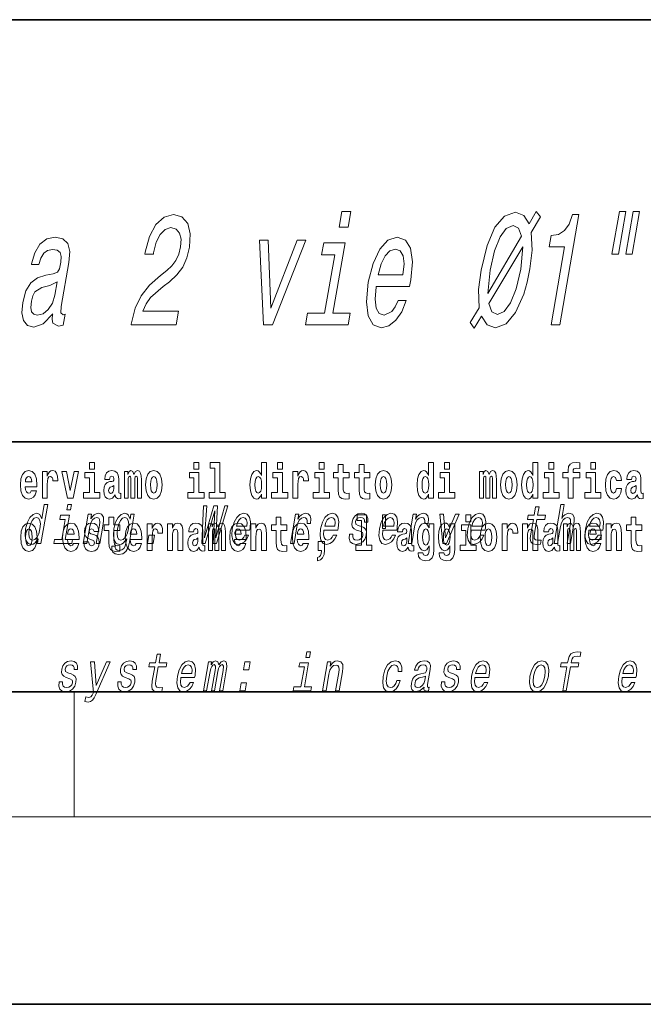
# Model space of a CAD drawing. Extents: x 0 to 210, y 0 to 297.
# Drawn here: x 108 to 128, y 0 to 32 of the extents above; entities that cross this region are included whole.
import ezdxf

# ---------------------------------------------------------------- set-up
doc = ezdxf.new("R2010")
doc.units = 0

msp = doc.modelspace()

# ---------------------------------------------------------------- linework, layer by layer
at = {"color": 7, "lineweight": 35}
for p, q in [((20, 31.5), (200, 31.5)), ((147.812, 18), (71, 18)), ((20, 10), (200, 10)), ((20, 10), (200, 10)), ((0, 0), (210, 0))]:
    msp.add_line(p, q, dxfattribs=at)
at = {"color": 7, "lineweight": 13}
for p, q in [((110, 10), (110, 6)), ((204, 6), (16, 6))]:
    msp.add_line(p, q, dxfattribs=at)
for points in [[(111.814, 21.741), (113.257, 21.741), (113.332, 22.175), (112.192, 22.175), (112.296, 22.412), (112.439, 22.609), (112.837, 22.967), (113.042, 23.118), (113.28, 23.335), (113.466, 23.587), (113.599, 23.885), (113.688, 24.223), (113.71, 24.646), (113.626, 24.979), (113.444, 25.191), (113.176, 25.267), (112.871, 25.181), (112.609, 24.944), (112.401, 24.566), (112.266, 24.066), (112.254, 23.996), (112.529, 23.996), (112.536, 24.036), (112.623, 24.379), (112.748, 24.631), (112.906, 24.793), (113.088, 24.848), (113.255, 24.798), (113.363, 24.672), (113.414, 24.475), (113.401, 24.228), (113.34, 23.996), (113.248, 23.799), (113.122, 23.628), (112.962, 23.476), (112.756, 23.315), (112.405, 23.002), (112.138, 22.669), (111.944, 22.266), (111.816, 21.757)], [(118.842, 25.363), (118.561, 25.363), (118.473, 24.858), (118.755, 24.858)], [(122.791, 21.631), (123.021, 22.014), (123.202, 21.736), (123.465, 21.646), (123.807, 21.767), (124.115, 22.13), (124.372, 22.72), (124.48, 23.098), (124.57, 23.532), (124.64, 24.127), (124.614, 24.692), (124.911, 25.196), (124.773, 25.363), (124.544, 24.964), (124.374, 25.241), (124.106, 25.337), (123.76, 25.211), (123.454, 24.858), (123.199, 24.278), (123.008, 23.491), (122.927, 22.871), (122.947, 22.286), (122.665, 21.812)], [(125.249, 21.741), (125.524, 21.741), (126.136, 25.267), (125.931, 25.267), (125.823, 24.959), (125.678, 24.752), (125.49, 24.631), (125.253, 24.591), (125.191, 24.233), (125.681, 24.233)], [(127.434, 25.368), (127.196, 23.996), (127.401, 23.996), (127.64, 25.368)], [(127.873, 25.368), (127.634, 23.996), (127.837, 23.996), (128.075, 25.368)], [(124.306, 24.571), (123.224, 22.735), (123.298, 23.491), (123.438, 24.102), (123.615, 24.551), (123.814, 24.823), (124.033, 24.919), (124.211, 24.828)], [(109.309, 22.094), (109.306, 22.079), (109.292, 21.908), (109.316, 21.787), (109.49, 21.691), (109.645, 21.731), (109.705, 22.074), (109.639, 22.059), (109.565, 22.125), (109.585, 22.326), (109.829, 23.729), (109.855, 24.087), (109.792, 24.339), (109.634, 24.49), (109.384, 24.546), (109.119, 24.485), (108.901, 24.314), (108.737, 24.046), (108.636, 23.693), (108.631, 23.663), (108.87, 23.663), (108.928, 23.875), (109.021, 24.026), (109.146, 24.117), (109.306, 24.152), (109.45, 24.127), (109.543, 24.051), (109.584, 23.92), (109.573, 23.739), (109.524, 23.527), (109.458, 23.421), (109.328, 23.37), (109.094, 23.33), (108.818, 23.239), (108.605, 23.078), (108.452, 22.826), (108.354, 22.453), (108.327, 22.12), (108.378, 21.873), (108.502, 21.716), (108.701, 21.661), (109.001, 21.767)], [(116.056, 21.741), (116.337, 21.741), (117.401, 24.45), (117.125, 24.45), (116.289, 22.266), (116.202, 24.45), (115.924, 24.45)], [(118.269, 22.115), (118.659, 24.359), (117.975, 24.359), (117.909, 23.981), (118.327, 23.981), (118.003, 22.115), (117.458, 22.115), (117.393, 21.741), (118.755, 21.741), (118.82, 22.115)], [(119.658, 22.967), (120.723, 22.967), (120.762, 23.174), (120.814, 23.754), (120.756, 24.187), (120.59, 24.45), (120.325, 24.546), (120.032, 24.445), (119.772, 24.162), (119.556, 23.703), (119.402, 23.098), (119.34, 22.478), (119.397, 22.024), (119.557, 21.741), (119.813, 21.646), (120.06, 21.711), (120.284, 21.883), (120.473, 22.155), (120.618, 22.518), (120.355, 22.518), (120.265, 22.316), (120.16, 22.165), (119.915, 22.044), (119.752, 22.1), (119.653, 22.276), (119.618, 22.564), (119.655, 22.952)], [(119.723, 23.34), (119.816, 23.688), (119.943, 23.945), (120.094, 24.102), (120.267, 24.157), (120.418, 24.102), (120.515, 23.945), (120.546, 23.688), (120.512, 23.34)], [(123.257, 22.417), (124.342, 24.238), (124.277, 23.517), (124.132, 22.891), (123.954, 22.437), (123.751, 22.16), (123.539, 22.069), (123.356, 22.15)], [(109.382, 22.69), (109.3, 22.427), (109.168, 22.226), (109, 22.094), (108.814, 22.049), (108.703, 22.074), (108.636, 22.155), (108.609, 22.296), (108.628, 22.493), (108.67, 22.669), (108.741, 22.796), (108.959, 22.937), (109.215, 22.997), (109.456, 23.118)], [(110.487, 17.332), (110.487, 17.116), (110.643, 17.116), (110.643, 17.332)], [(113.826, 17.332), (113.826, 17.116), (113.983, 17.116), (113.983, 17.332)], [(114.35, 17.154), (114.494, 17.154), (114.494, 16.369), (114.311, 16.369), (114.311, 16.193), (114.828, 16.193), (114.828, 16.369), (114.651, 16.369), (114.651, 17.332), (114.35, 17.332)], [(115.983, 16.325), (115.983, 16.193), (116.142, 16.193), (116.142, 17.332), (115.983, 17.332), (115.983, 16.915), (115.951, 16.986), (115.915, 17.037), (115.875, 17.065), (115.829, 17.075), (115.745, 17.043), (115.678, 16.954), (115.635, 16.812), (115.619, 16.62), (115.635, 16.426), (115.678, 16.282), (115.745, 16.193), (115.829, 16.163), (115.877, 16.173), (115.916, 16.201), (115.951, 16.252)], [(116.498, 17.332), (116.498, 17.116), (116.654, 17.116), (116.654, 17.332)], [(117.834, 17.332), (117.834, 17.116), (117.99, 17.116), (117.99, 17.332)], [(121.326, 16.325), (121.326, 16.193), (121.485, 16.193), (121.485, 17.332), (121.326, 17.332), (121.326, 16.915), (121.294, 16.986), (121.259, 17.037), (121.219, 17.065), (121.172, 17.075), (121.088, 17.043), (121.021, 16.954), (120.978, 16.812), (120.963, 16.62), (120.978, 16.426), (121.021, 16.282), (121.088, 16.193), (121.172, 16.163), (121.22, 16.173), (121.26, 16.201), (121.294, 16.252)], [(121.841, 17.332), (121.841, 17.116), (121.998, 17.116), (121.998, 17.332)], [(124.666, 16.325), (124.666, 16.193), (124.825, 16.193), (124.825, 17.332), (124.666, 17.332), (124.666, 16.915), (124.634, 16.986), (124.598, 17.037), (124.558, 17.065), (124.512, 17.075), (124.428, 17.043), (124.361, 16.954), (124.318, 16.812), (124.302, 16.62), (124.318, 16.426), (124.361, 16.282), (124.428, 16.193), (124.512, 16.163), (124.56, 16.173), (124.6, 16.201), (124.634, 16.252)], [(125.181, 17.332), (125.181, 17.116), (125.337, 17.116), (125.337, 17.332)], [(125.623, 16.839), (125.793, 16.839), (125.793, 16.193), (125.95, 16.193), (125.95, 16.839), (126.162, 16.839), (126.162, 17.016), (125.95, 17.016), (125.95, 17.053), (125.956, 17.099), (125.978, 17.129), (126.013, 17.144), (126.064, 17.151), (126.163, 17.143), (126.163, 17.324), (126.046, 17.332), (125.933, 17.319), (125.854, 17.279), (125.808, 17.203), (125.793, 17.083), (125.793, 17.016), (125.623, 17.016)], [(126.517, 17.332), (126.517, 17.116), (126.673, 17.116), (126.673, 17.332)], [(108.624, 16.422), (108.59, 16.368), (108.543, 16.349), (108.501, 16.362), (108.467, 16.4), (108.443, 16.463), (108.432, 16.55), (108.803, 16.55), (108.805, 16.607), (108.787, 16.808), (108.735, 16.956), (108.651, 17.045), (108.538, 17.075), (108.431, 17.043), (108.347, 16.954), (108.294, 16.81), (108.276, 16.62), (108.294, 16.426), (108.347, 16.282), (108.428, 16.193), (108.535, 16.163), (108.624, 16.179), (108.695, 16.225), (108.749, 16.304), (108.79, 16.422)], [(108.978, 17.045), (108.978, 16.193), (109.137, 16.193), (109.137, 16.626), (109.141, 16.74), (109.157, 16.823), (109.188, 16.873), (109.239, 16.891), (109.296, 16.854), (109.312, 16.812), (109.317, 16.753), (109.317, 16.748), (109.471, 16.748), (109.471, 16.763), (109.461, 16.899), (109.432, 16.996), (109.383, 17.053), (109.31, 17.073), (109.253, 17.062), (109.206, 17.03), (109.167, 16.976), (109.137, 16.9), (109.137, 17.045)], [(109.6, 17.045), (109.779, 16.193), (109.962, 16.193), (110.138, 17.045), (109.991, 17.045), (109.872, 16.433), (109.749, 17.045)], [(110.814, 16.369), (110.643, 16.369), (110.643, 17.016), (110.342, 17.016), (110.342, 16.839), (110.487, 16.839), (110.487, 16.369), (110.297, 16.369), (110.297, 16.193), (110.814, 16.193)], [(111.125, 16.788), (111.142, 16.87), (111.199, 16.899), (111.251, 16.877), (111.269, 16.813), (111.262, 16.764), (111.24, 16.74), (111.2, 16.731), (111.138, 16.721), (111.053, 16.69), (110.992, 16.631), (110.956, 16.547), (110.944, 16.438), (110.956, 16.323), (110.992, 16.236), (111.051, 16.184), (111.131, 16.163), (111.227, 16.197), (111.31, 16.297), (111.322, 16.239), (111.345, 16.201), (111.379, 16.182), (111.426, 16.174), (111.49, 16.187), (111.49, 16.352), (111.463, 16.347), (111.427, 16.368), (111.421, 16.433), (111.421, 16.81), (111.407, 16.926), (111.367, 17.008), (111.298, 17.057), (111.199, 17.075), (111.103, 17.054), (111.032, 16.999), (110.987, 16.912), (110.973, 16.801), (110.973, 16.788)], [(112.018, 16.824), (112.018, 16.193), (112.144, 16.193), (112.144, 16.782), (112.139, 16.905), (112.121, 16.997), (112.084, 17.054), (112.023, 17.075), (111.96, 17.043), (111.908, 16.951), (111.872, 17.041), (111.811, 17.075), (111.756, 17.043), (111.717, 16.954), (111.717, 17.045), (111.603, 17.045), (111.603, 16.193), (111.728, 16.193), (111.728, 16.818), (111.74, 16.875), (111.776, 16.896), (111.802, 16.88), (111.811, 16.835), (111.811, 16.193), (111.936, 16.193), (111.936, 16.818), (111.948, 16.875), (111.983, 16.896), (112.009, 16.88), (112.018, 16.835)], [(112.277, 16.618), (112.295, 16.423), (112.347, 16.281), (112.43, 16.193), (112.541, 16.163), (112.651, 16.193), (112.734, 16.281), (112.787, 16.423), (112.805, 16.618), (112.787, 16.812), (112.734, 16.956), (112.65, 17.043), (112.54, 17.075), (112.43, 17.043), (112.347, 16.956), (112.295, 16.812)], [(114.153, 16.369), (113.983, 16.369), (113.983, 17.016), (113.682, 17.016), (113.682, 16.839), (113.826, 16.839), (113.826, 16.369), (113.636, 16.369), (113.636, 16.193), (114.153, 16.193)], [(116.825, 16.369), (116.654, 16.369), (116.654, 17.016), (116.354, 17.016), (116.354, 16.839), (116.498, 16.839), (116.498, 16.369), (116.308, 16.369), (116.308, 16.193), (116.825, 16.193)], [(116.993, 17.045), (116.993, 16.193), (117.152, 16.193), (117.152, 16.626), (117.156, 16.74), (117.172, 16.823), (117.204, 16.873), (117.255, 16.891), (117.311, 16.854), (117.327, 16.812), (117.332, 16.753), (117.332, 16.748), (117.486, 16.748), (117.486, 16.763), (117.476, 16.899), (117.448, 16.996), (117.398, 17.053), (117.326, 17.073), (117.268, 17.062), (117.221, 17.03), (117.182, 16.976), (117.152, 16.9), (117.152, 17.045)], [(118.161, 16.369), (117.99, 16.369), (117.99, 17.016), (117.689, 17.016), (117.689, 16.839), (117.834, 16.839), (117.834, 16.369), (117.644, 16.369), (117.644, 16.193), (118.161, 16.193)], [(118.787, 17.016), (118.597, 17.016), (118.597, 17.265), (118.441, 17.265), (118.441, 17.016), (118.292, 17.016), (118.292, 16.839), (118.441, 16.839), (118.441, 16.46), (118.451, 16.323), (118.486, 16.232), (118.554, 16.181), (118.66, 16.163), (118.787, 16.171), (118.787, 16.352), (118.714, 16.346), (118.654, 16.358), (118.618, 16.396), (118.602, 16.458), (118.597, 16.541), (118.597, 16.839), (118.787, 16.839)], [(119.455, 17.016), (119.265, 17.016), (119.265, 17.265), (119.109, 17.265), (119.109, 17.016), (118.96, 17.016), (118.96, 16.839), (119.109, 16.839), (119.109, 16.46), (119.119, 16.323), (119.154, 16.232), (119.222, 16.181), (119.328, 16.163), (119.455, 16.171), (119.455, 16.352), (119.382, 16.346), (119.322, 16.358), (119.286, 16.396), (119.269, 16.458), (119.265, 16.541), (119.265, 16.839), (119.455, 16.839)], [(119.624, 16.618), (119.642, 16.423), (119.694, 16.281), (119.778, 16.193), (119.889, 16.163), (119.998, 16.193), (120.082, 16.281), (120.134, 16.423), (120.153, 16.618), (120.134, 16.812), (120.082, 16.956), (119.997, 17.043), (119.887, 17.075), (119.778, 17.043), (119.694, 16.956), (119.642, 16.812)], [(122.169, 16.369), (121.998, 16.369), (121.998, 17.016), (121.697, 17.016), (121.697, 16.839), (121.841, 16.839), (121.841, 16.369), (121.652, 16.369), (121.652, 16.193), (122.169, 16.193)], [(123.372, 16.824), (123.372, 16.193), (123.499, 16.193), (123.499, 16.782), (123.493, 16.905), (123.476, 16.997), (123.439, 17.054), (123.378, 17.075), (123.315, 17.043), (123.263, 16.951), (123.227, 17.041), (123.166, 17.075), (123.111, 17.043), (123.072, 16.954), (123.072, 17.045), (122.957, 17.045), (122.957, 16.193), (123.083, 16.193), (123.083, 16.818), (123.095, 16.875), (123.131, 16.896), (123.157, 16.88), (123.166, 16.835), (123.166, 16.193), (123.29, 16.193), (123.29, 16.818), (123.303, 16.875), (123.338, 16.896), (123.364, 16.88), (123.372, 16.835)], [(123.632, 16.618), (123.65, 16.423), (123.702, 16.281), (123.785, 16.193), (123.896, 16.163), (124.006, 16.193), (124.089, 16.281), (124.141, 16.423), (124.16, 16.618), (124.141, 16.812), (124.089, 16.956), (124.005, 17.043), (123.895, 17.075), (123.785, 17.043), (123.702, 16.956), (123.65, 16.812)], [(125.508, 16.369), (125.337, 16.369), (125.337, 17.016), (125.037, 17.016), (125.037, 16.839), (125.181, 16.839), (125.181, 16.369), (124.991, 16.369), (124.991, 16.193), (125.508, 16.193)], [(126.844, 16.369), (126.673, 16.369), (126.673, 17.016), (126.373, 17.016), (126.373, 16.839), (126.517, 16.839), (126.517, 16.369), (126.327, 16.369), (126.327, 16.193), (126.844, 16.193)], [(127.342, 16.498), (127.311, 16.393), (127.248, 16.355), (127.204, 16.371), (127.17, 16.422), (127.15, 16.506), (127.144, 16.621), (127.15, 16.736), (127.171, 16.82), (127.205, 16.869), (127.248, 16.886), (127.311, 16.853), (127.341, 16.763), (127.498, 16.763), (127.474, 16.892), (127.424, 16.991), (127.349, 17.053), (127.251, 17.075), (127.14, 17.041), (127.056, 16.95), (127.002, 16.805), (126.984, 16.617), (127.002, 16.43), (127.053, 16.287), (127.134, 16.195), (127.241, 16.163), (127.343, 16.187), (127.422, 16.252), (127.474, 16.358), (127.498, 16.498)], [(127.823, 16.788), (127.84, 16.87), (127.897, 16.899), (127.949, 16.877), (127.967, 16.813), (127.96, 16.764), (127.938, 16.74), (127.898, 16.731), (127.836, 16.721), (127.752, 16.69), (127.691, 16.631), (127.654, 16.547), (127.642, 16.438), (127.654, 16.323), (127.691, 16.236), (127.749, 16.184), (127.829, 16.163), (127.925, 16.197), (128.008, 16.297), (128.02, 16.239), (128.043, 16.201), (128.077, 16.182), (128.124, 16.174), (128.188, 16.187), (128.188, 16.352), (128.161, 16.347), (128.126, 16.368), (128.119, 16.433), (128.119, 16.81), (128.106, 16.926), (128.066, 17.008), (127.996, 17.057), (127.897, 17.075), (127.802, 17.054), (127.731, 16.999), (127.685, 16.912), (127.671, 16.801), (127.671, 16.788)], [(108.641, 16.713), (108.435, 16.713), (108.444, 16.786), (108.467, 16.842), (108.499, 16.877), (108.538, 16.889), (108.579, 16.877), (108.611, 16.843), (108.631, 16.788)], [(112.541, 16.886), (112.586, 16.869), (112.619, 16.818), (112.639, 16.734), (112.647, 16.62), (112.639, 16.504), (112.619, 16.42), (112.586, 16.369), (112.541, 16.354), (112.496, 16.369), (112.463, 16.422), (112.443, 16.507), (112.436, 16.626), (112.443, 16.737), (112.464, 16.818), (112.497, 16.869)], [(115.882, 16.885), (115.928, 16.867), (115.961, 16.818), (115.983, 16.734), (115.991, 16.62), (115.983, 16.504), (115.961, 16.42), (115.926, 16.369), (115.882, 16.354), (115.839, 16.369), (115.806, 16.42), (115.784, 16.504), (115.778, 16.62), (115.784, 16.734), (115.806, 16.816), (115.839, 16.867)], [(119.889, 16.886), (119.933, 16.869), (119.966, 16.818), (119.986, 16.734), (119.994, 16.62), (119.986, 16.504), (119.966, 16.42), (119.933, 16.369), (119.889, 16.354), (119.843, 16.369), (119.81, 16.422), (119.79, 16.507), (119.783, 16.626), (119.79, 16.737), (119.811, 16.818), (119.844, 16.869)], [(121.226, 16.885), (121.271, 16.867), (121.304, 16.818), (121.326, 16.734), (121.334, 16.62), (121.326, 16.504), (121.304, 16.42), (121.27, 16.369), (121.226, 16.354), (121.182, 16.369), (121.149, 16.42), (121.128, 16.504), (121.121, 16.62), (121.128, 16.734), (121.149, 16.816), (121.182, 16.867)], [(123.896, 16.886), (123.94, 16.869), (123.974, 16.818), (123.994, 16.734), (124.002, 16.62), (123.994, 16.504), (123.974, 16.42), (123.94, 16.369), (123.896, 16.354), (123.851, 16.369), (123.817, 16.422), (123.797, 16.507), (123.791, 16.626), (123.797, 16.737), (123.818, 16.818), (123.852, 16.869)], [(124.565, 16.885), (124.611, 16.867), (124.644, 16.818), (124.666, 16.734), (124.674, 16.62), (124.666, 16.504), (124.644, 16.42), (124.61, 16.369), (124.565, 16.354), (124.522, 16.369), (124.489, 16.42), (124.468, 16.504), (124.461, 16.62), (124.468, 16.734), (124.489, 16.816), (124.522, 16.867)], [(111.267, 16.498), (111.258, 16.433), (111.234, 16.384), (111.2, 16.352), (111.159, 16.342), (111.113, 16.369), (111.097, 16.439), (111.11, 16.507), (111.15, 16.544), (111.218, 16.563), (111.267, 16.596)], [(127.965, 16.498), (127.956, 16.433), (127.933, 16.384), (127.898, 16.352), (127.857, 16.342), (127.812, 16.369), (127.795, 16.439), (127.808, 16.507), (127.848, 16.544), (127.916, 16.563), (127.965, 16.596)], [(108.847, 14.891), (108.823, 14.747), (108.934, 14.747), (109.149, 15.989), (109.039, 15.989), (108.96, 15.534), (108.899, 15.665), (108.852, 15.696), (108.795, 15.708), (108.681, 15.674), (108.581, 15.577), (108.5, 15.421), (108.444, 15.212), (108.427, 15.003), (108.454, 14.846), (108.52, 14.747), (108.622, 14.714), (108.684, 14.726), (108.742, 14.757)], [(109.906, 15.989), (109.788, 15.989), (109.758, 15.816), (109.876, 15.816)], [(114.074, 14.747), (114.185, 14.747), (114.492, 15.788), (114.441, 14.747), (114.548, 14.747), (114.911, 15.949), (114.809, 15.949), (114.523, 14.927), (114.576, 15.949), (114.466, 15.949), (114.166, 14.927), (114.234, 15.949), (114.131, 15.949)], [(124.683, 15.515), (124.603, 15.05), (124.584, 14.899), (124.602, 14.795), (124.662, 14.735), (124.778, 14.714), (124.911, 14.723), (124.934, 14.854), (124.836, 14.844), (124.751, 14.858), (124.712, 14.901), (124.704, 14.974), (124.718, 15.076), (124.795, 15.515), (125.049, 15.515), (125.071, 15.644), (124.817, 15.644), (124.864, 15.916), (124.753, 15.916), (124.706, 15.644), (124.514, 15.644), (124.491, 15.515)], [(125.342, 14.747), (125.453, 14.747), (125.546, 15.283), (125.579, 15.406), (125.631, 15.496), (125.698, 15.551), (125.777, 15.572), (125.835, 15.555), (125.865, 15.508), (125.87, 15.43), (125.858, 15.326), (125.758, 14.747), (125.869, 14.747), (125.975, 15.357), (125.991, 15.48), (125.986, 15.582), (125.928, 15.676), (125.817, 15.708), (125.752, 15.696), (125.692, 15.663), (125.637, 15.612), (125.591, 15.541), (125.669, 15.989), (125.557, 15.989)], [(108.79, 15.572), (108.859, 15.548), (108.903, 15.48), (108.916, 15.368), (108.902, 15.212), (108.862, 15.055), (108.81, 14.942), (108.742, 14.873), (108.665, 14.851), (108.599, 14.873), (108.558, 14.942), (108.543, 15.057), (108.558, 15.212), (108.596, 15.366), (108.651, 15.478), (108.716, 15.548)], [(109.709, 14.875), (109.842, 15.644), (109.557, 15.644), (109.534, 15.515), (109.708, 15.515), (109.597, 14.875), (109.37, 14.875), (109.348, 14.747), (109.916, 14.747), (109.939, 14.875)], [(110.287, 14.747), (110.398, 14.747), (110.492, 15.283), (110.524, 15.406), (110.577, 15.496), (110.643, 15.551), (110.722, 15.572), (110.78, 15.555), (110.81, 15.508), (110.815, 15.43), (110.804, 15.326), (110.703, 14.747), (110.814, 14.747), (110.92, 15.357), (110.937, 15.48), (110.932, 15.582), (110.873, 15.676), (110.763, 15.708), (110.696, 15.696), (110.636, 15.663), (110.58, 15.608), (110.53, 15.534), (110.555, 15.676), (110.448, 15.676)], [(111.455, 15.339), (111.265, 15.339), (111.265, 15.588), (111.109, 15.588), (111.109, 15.339), (110.96, 15.339), (110.96, 15.162), (111.109, 15.162), (111.109, 14.783), (111.119, 14.647), (111.154, 14.555), (111.222, 14.504), (111.329, 14.487), (111.455, 14.495), (111.455, 14.675), (111.382, 14.669), (111.322, 14.682), (111.286, 14.72), (111.27, 14.782), (111.265, 14.864), (111.265, 15.162), (111.455, 15.162)], [(111.764, 14.789), (111.918, 15.676), (111.812, 15.676), (111.785, 15.525), (111.722, 15.662), (111.675, 15.696), (111.618, 15.708), (111.504, 15.674), (111.404, 15.577), (111.323, 15.421), (111.267, 15.212), (111.25, 15.001), (111.277, 14.846), (111.343, 14.747), (111.445, 14.714), (111.508, 14.726), (111.564, 14.757), (111.675, 14.889), (111.652, 14.757), (111.624, 14.654), (111.583, 14.579), (111.523, 14.536), (111.44, 14.521), (111.373, 14.531), (111.328, 14.557), (111.307, 14.602), (111.308, 14.662), (111.201, 14.662), (111.2, 14.655), (111.197, 14.545), (111.233, 14.462), (111.305, 14.408), (111.411, 14.389), (111.547, 14.415), (111.647, 14.488), (111.718, 14.614)], [(111.382, 15.212), (111.42, 15.366), (111.474, 15.48), (111.539, 15.548), (111.614, 15.572), (111.684, 15.548), (111.728, 15.48), (111.743, 15.366), (111.729, 15.212), (111.689, 15.055), (111.635, 14.942), (111.567, 14.873), (111.489, 14.851), (111.422, 14.873), (111.381, 14.942), (111.367, 15.057)], [(115.162, 15.167), (115.607, 15.167), (115.621, 15.238), (115.635, 15.437), (115.605, 15.586), (115.532, 15.676), (115.42, 15.708), (115.299, 15.674), (115.194, 15.577), (115.11, 15.42), (115.054, 15.212), (115.036, 15), (115.066, 14.844), (115.136, 14.747), (115.244, 14.714), (115.346, 14.737), (115.438, 14.795), (115.513, 14.889), (115.569, 15.013), (115.459, 15.013), (115.424, 14.944), (115.382, 14.892), (115.282, 14.851), (115.213, 14.87), (115.169, 14.93), (115.151, 15.029), (115.161, 15.162)], [(115.184, 15.295), (115.219, 15.414), (115.268, 15.503), (115.33, 15.556), (115.401, 15.575), (115.465, 15.556), (115.507, 15.503), (115.524, 15.414), (115.514, 15.295)], [(116.798, 15.339), (116.609, 15.339), (116.609, 15.588), (116.452, 15.588), (116.452, 15.339), (116.304, 15.339), (116.304, 15.162), (116.452, 15.162), (116.452, 14.783), (116.462, 14.647), (116.498, 14.555), (116.565, 14.504), (116.672, 14.487), (116.798, 14.495), (116.798, 14.675), (116.725, 14.669), (116.665, 14.682), (116.63, 14.72), (116.613, 14.782), (116.609, 14.864), (116.609, 15.162), (116.798, 15.162)], [(116.915, 14.747), (117.027, 14.747), (117.119, 15.278), (117.152, 15.406), (117.202, 15.497), (117.268, 15.553), (117.346, 15.572), (117.399, 15.56), (117.435, 15.525), (117.45, 15.466), (117.445, 15.387), (117.557, 15.387), (117.566, 15.527), (117.542, 15.627), (117.483, 15.688), (117.392, 15.708), (117.325, 15.695), (117.263, 15.66), (117.204, 15.601), (117.151, 15.522), (117.178, 15.676), (117.077, 15.676)], [(117.985, 15.167), (118.43, 15.167), (118.443, 15.238), (118.458, 15.437), (118.428, 15.586), (118.355, 15.676), (118.243, 15.708), (118.122, 15.674), (118.017, 15.577), (117.933, 15.42), (117.876, 15.212), (117.858, 15), (117.888, 14.844), (117.959, 14.747), (118.067, 14.714), (118.169, 14.737), (118.26, 14.795), (118.336, 14.889), (118.392, 15.013), (118.282, 15.013), (118.247, 14.944), (118.205, 14.892), (118.104, 14.851), (118.036, 14.87), (117.992, 14.93), (117.973, 15.029), (117.984, 15.162)], [(118.007, 15.295), (118.042, 15.414), (118.091, 15.503), (118.152, 15.556), (118.224, 15.575), (118.288, 15.556), (118.33, 15.503), (118.346, 15.414), (118.337, 15.295)], [(119.182, 15.288), (119.08, 15.323), (119.008, 15.363), (118.995, 15.444), (119.013, 15.501), (119.047, 15.542), (119.094, 15.568), (119.158, 15.579), (119.215, 15.568), (119.257, 15.537), (119.279, 15.491), (119.281, 15.428), (119.389, 15.428), (119.39, 15.432), (119.391, 15.544), (119.354, 15.632), (119.283, 15.688), (119.18, 15.708), (119.069, 15.688), (118.981, 15.631), (118.917, 15.546), (118.883, 15.439), (118.877, 15.335), (118.899, 15.262), (118.948, 15.21), (119.027, 15.174), (119.143, 15.133), (119.212, 15.089), (119.226, 15.055), (119.225, 15.003), (119.202, 14.939), (119.163, 14.891), (119.109, 14.859), (119.041, 14.849), (118.973, 14.859), (118.929, 14.896), (118.905, 14.955), (118.905, 15.036), (118.798, 15.036), (118.792, 14.897), (118.826, 14.797), (118.898, 14.737), (119.008, 14.714), (119.13, 14.737), (119.228, 14.797), (119.298, 14.894), (119.339, 15.02), (119.344, 15.129), (119.318, 15.204), (119.262, 15.252)], [(119.041, 15.477), (119.185, 15.477), (119.185, 14.693), (119.002, 14.693), (119.002, 14.517), (119.519, 14.517), (119.519, 14.693), (119.341, 14.693), (119.341, 15.655), (119.041, 15.655)], [(119.867, 15.167), (120.312, 15.167), (120.325, 15.238), (120.339, 15.437), (120.31, 15.586), (120.237, 15.676), (120.125, 15.708), (120.004, 15.674), (119.899, 15.577), (119.814, 15.42), (119.758, 15.212), (119.74, 15), (119.77, 14.844), (119.84, 14.747), (119.949, 14.714), (120.051, 14.737), (120.142, 14.795), (120.218, 14.889), (120.274, 15.013), (120.164, 15.013), (120.129, 14.944), (120.087, 14.892), (119.986, 14.851), (119.917, 14.87), (119.874, 14.93), (119.855, 15.029), (119.866, 15.162)], [(119.956, 15.656), (119.852, 15.656), (119.852, 15.224), (119.956, 15.224)], [(119.889, 15.295), (119.924, 15.414), (119.973, 15.503), (120.034, 15.556), (120.106, 15.575), (120.169, 15.556), (120.212, 15.503), (120.228, 15.414), (120.219, 15.295)], [(120.679, 14.747), (120.79, 14.747), (120.882, 15.278), (120.916, 15.406), (120.966, 15.497), (121.031, 15.553), (121.109, 15.572), (121.163, 15.56), (121.198, 15.525), (121.213, 15.466), (121.208, 15.387), (121.321, 15.387), (121.33, 15.527), (121.306, 15.627), (121.247, 15.688), (121.156, 15.708), (121.089, 15.695), (121.027, 15.66), (120.968, 15.601), (120.915, 15.522), (120.941, 15.676), (120.84, 15.676)], [(121.782, 14.747), (121.899, 14.747), (122.308, 15.676), (122.193, 15.676), (121.872, 14.927), (121.808, 15.676), (121.691, 15.676)], [(122.525, 15.655), (122.525, 15.439), (122.681, 15.439), (122.681, 15.655)], [(122.689, 15.167), (123.134, 15.167), (123.148, 15.238), (123.162, 15.437), (123.132, 15.586), (123.06, 15.676), (122.948, 15.708), (122.827, 15.674), (122.721, 15.577), (122.637, 15.42), (122.581, 15.212), (122.563, 15), (122.593, 14.844), (122.663, 14.747), (122.771, 14.714), (122.874, 14.737), (122.965, 14.795), (123.041, 14.889), (123.096, 15.013), (122.986, 15.013), (122.952, 14.944), (122.91, 14.892), (122.809, 14.851), (122.74, 14.87), (122.696, 14.93), (122.678, 15.029), (122.689, 15.162)], [(122.712, 15.295), (122.746, 15.414), (122.796, 15.503), (122.857, 15.556), (122.928, 15.575), (122.992, 15.556), (123.035, 15.503), (123.051, 15.414), (123.042, 15.295)], [(126.453, 15.167), (126.898, 15.167), (126.912, 15.238), (126.926, 15.437), (126.896, 15.586), (126.823, 15.676), (126.711, 15.708), (126.59, 15.674), (126.485, 15.577), (126.401, 15.42), (126.345, 15.212), (126.327, 15), (126.356, 14.844), (126.427, 14.747), (126.535, 14.714), (126.637, 14.737), (126.729, 14.795), (126.804, 14.889), (126.86, 15.013), (126.75, 15.013), (126.715, 14.944), (126.673, 14.892), (126.573, 14.851), (126.504, 14.87), (126.46, 14.93), (126.442, 15.029), (126.452, 15.162)], [(126.475, 15.295), (126.51, 15.414), (126.559, 15.503), (126.62, 15.556), (126.692, 15.575), (126.756, 15.556), (126.798, 15.503), (126.815, 15.414), (126.805, 15.295)], [(128.153, 15.339), (127.963, 15.339), (127.963, 15.588), (127.807, 15.588), (127.807, 15.339), (127.658, 15.339), (127.658, 15.162), (127.807, 15.162), (127.807, 14.783), (127.817, 14.647), (127.853, 14.555), (127.92, 14.504), (128.027, 14.487), (128.153, 14.495), (128.153, 14.675), (128.08, 14.669), (128.02, 14.682), (127.985, 14.72), (127.968, 14.782), (127.963, 14.864), (127.963, 15.162), (128.153, 15.162)], [(108.285, 14.942), (108.303, 14.747), (108.355, 14.604), (108.438, 14.517), (108.549, 14.487), (108.659, 14.517), (108.742, 14.604), (108.794, 14.747), (108.813, 14.942), (108.794, 15.135), (108.742, 15.279), (108.658, 15.366), (108.548, 15.398), (108.438, 15.366), (108.355, 15.279), (108.303, 15.135)], [(108.549, 15.209), (108.594, 15.192), (108.627, 15.141), (108.647, 15.057), (108.655, 14.943), (108.647, 14.828), (108.627, 14.744), (108.594, 14.693), (108.549, 14.677), (108.504, 14.693), (108.47, 14.745), (108.45, 14.831), (108.444, 14.95), (108.45, 15.061), (108.472, 15.141), (108.505, 15.192)], [(109.975, 14.745), (109.942, 14.691), (109.894, 14.672), (109.852, 14.685), (109.818, 14.723), (109.794, 14.786), (109.783, 14.873), (110.155, 14.873), (110.156, 14.931), (110.138, 15.132), (110.086, 15.279), (110.003, 15.368), (109.89, 15.398), (109.782, 15.366), (109.699, 15.278), (109.645, 15.133), (109.628, 14.943), (109.645, 14.75), (109.699, 14.606), (109.78, 14.517), (109.886, 14.487), (109.975, 14.503), (110.046, 14.549), (110.1, 14.628), (110.141, 14.745)], [(109.993, 15.037), (109.786, 15.037), (109.795, 15.11), (109.818, 15.165), (109.851, 15.2), (109.89, 15.213), (109.931, 15.2), (109.963, 15.167), (109.983, 15.111)], [(110.586, 14.854), (110.63, 14.824), (110.645, 14.767), (110.621, 14.698), (110.55, 14.671), (110.482, 14.702), (110.455, 14.791), (110.304, 14.791), (110.32, 14.661), (110.368, 14.564), (110.444, 14.507), (110.549, 14.487), (110.656, 14.507), (110.735, 14.564), (110.784, 14.656), (110.8, 14.78), (110.788, 14.875), (110.755, 14.948), (110.698, 15), (110.618, 15.032), (110.532, 15.053), (110.491, 15.08), (110.475, 15.137), (110.494, 15.192), (110.546, 15.216), (110.607, 15.19), (110.632, 15.129), (110.784, 15.129), (110.784, 15.132), (110.767, 15.24), (110.721, 15.324), (110.646, 15.378), (110.549, 15.397), (110.451, 15.378), (110.38, 15.322), (110.336, 15.236), (110.321, 15.125), (110.332, 15.034), (110.365, 14.961), (110.419, 14.908), (110.492, 14.878)], [(111.979, 14.745), (111.945, 14.691), (111.898, 14.672), (111.856, 14.685), (111.822, 14.723), (111.798, 14.786), (111.787, 14.873), (112.158, 14.873), (112.16, 14.931), (112.142, 15.132), (112.09, 15.279), (112.006, 15.368), (111.893, 15.398), (111.786, 15.366), (111.702, 15.278), (111.649, 15.133), (111.631, 14.943), (111.649, 14.75), (111.702, 14.606), (111.783, 14.517), (111.89, 14.487), (111.979, 14.503), (112.05, 14.549), (112.104, 14.628), (112.145, 14.745)], [(111.996, 15.037), (111.79, 15.037), (111.799, 15.11), (111.822, 15.165), (111.854, 15.2), (111.893, 15.213), (111.934, 15.2), (111.967, 15.167), (111.986, 15.111)], [(112.333, 15.368), (112.333, 14.517), (112.492, 14.517), (112.492, 14.95), (112.496, 15.064), (112.512, 15.146), (112.543, 15.197), (112.594, 15.214), (112.651, 15.178), (112.667, 15.135), (112.672, 15.076), (112.672, 15.072), (112.826, 15.072), (112.826, 15.086), (112.816, 15.222), (112.788, 15.319), (112.738, 15.376), (112.666, 15.397), (112.608, 15.385), (112.561, 15.354), (112.522, 15.3), (112.492, 15.224), (112.492, 15.368)], [(112.98, 15.368), (112.98, 14.517), (113.138, 14.517), (113.138, 14.94), (113.143, 15.056), (113.159, 15.138), (113.191, 15.187), (113.241, 15.205), (113.282, 15.189), (113.305, 15.148), (113.312, 15.08), (113.315, 14.991), (113.315, 14.517), (113.473, 14.517), (113.473, 15.034), (113.468, 15.186), (113.445, 15.3), (113.394, 15.371), (113.303, 15.397), (113.25, 15.387), (113.206, 15.358), (113.169, 15.309), (113.138, 15.238), (113.138, 15.368)], [(113.812, 15.111), (113.829, 15.194), (113.886, 15.222), (113.938, 15.2), (113.956, 15.137), (113.949, 15.087), (113.927, 15.064), (113.887, 15.054), (113.825, 15.045), (113.741, 15.013), (113.68, 14.954), (113.643, 14.87), (113.631, 14.761), (113.643, 14.647), (113.68, 14.56), (113.738, 14.507), (113.818, 14.487), (113.914, 14.52), (113.997, 14.62), (114.009, 14.563), (114.032, 14.525), (114.066, 14.506), (114.113, 14.498), (114.177, 14.511), (114.177, 14.675), (114.15, 14.671), (114.115, 14.691), (114.108, 14.756), (114.108, 15.133), (114.095, 15.249), (114.055, 15.332), (113.985, 15.381), (113.886, 15.398), (113.791, 15.378), (113.72, 15.322), (113.674, 15.235), (113.66, 15.124), (113.66, 15.111)], [(114.705, 15.148), (114.705, 14.517), (114.831, 14.517), (114.831, 15.105), (114.826, 15.229), (114.808, 15.32), (114.771, 15.378), (114.71, 15.398), (114.647, 15.366), (114.595, 15.274), (114.559, 15.365), (114.498, 15.398), (114.443, 15.366), (114.404, 15.278), (114.404, 15.368), (114.29, 15.368), (114.29, 14.517), (114.415, 14.517), (114.415, 15.141), (114.427, 15.198), (114.463, 15.219), (114.49, 15.203), (114.498, 15.159), (114.498, 14.517), (114.623, 14.517), (114.623, 15.141), (114.635, 15.198), (114.67, 15.219), (114.696, 15.203), (114.705, 15.159)], [(115.318, 14.745), (115.285, 14.691), (115.237, 14.672), (115.195, 14.685), (115.162, 14.723), (115.138, 14.786), (115.126, 14.873), (115.498, 14.873), (115.499, 14.931), (115.481, 15.132), (115.429, 15.279), (115.346, 15.368), (115.233, 15.398), (115.125, 15.366), (115.042, 15.278), (114.989, 15.133), (114.971, 14.943), (114.989, 14.75), (115.042, 14.606), (115.123, 14.517), (115.23, 14.487), (115.318, 14.503), (115.389, 14.549), (115.444, 14.628), (115.485, 14.745)], [(115.336, 15.037), (115.13, 15.037), (115.139, 15.11), (115.162, 15.165), (115.194, 15.2), (115.233, 15.213), (115.274, 15.2), (115.306, 15.167), (115.326, 15.111)], [(115.651, 15.368), (115.651, 14.517), (115.81, 14.517), (115.81, 14.94), (115.814, 15.056), (115.831, 15.138), (115.863, 15.187), (115.913, 15.205), (115.954, 15.189), (115.976, 15.148), (115.984, 15.08), (115.986, 14.991), (115.986, 14.517), (116.145, 14.517), (116.145, 15.034), (116.139, 15.186), (116.117, 15.3), (116.066, 15.371), (115.975, 15.397), (115.922, 15.387), (115.878, 15.358), (115.841, 15.309), (115.81, 15.238), (115.81, 15.368)], [(117.322, 14.745), (117.289, 14.691), (117.241, 14.672), (117.199, 14.685), (117.166, 14.723), (117.141, 14.786), (117.13, 14.873), (117.502, 14.873), (117.503, 14.931), (117.485, 15.132), (117.433, 15.279), (117.35, 15.368), (117.237, 15.398), (117.129, 15.366), (117.046, 15.278), (116.993, 15.133), (116.975, 14.943), (116.993, 14.75), (117.046, 14.606), (117.127, 14.517), (117.233, 14.487), (117.322, 14.503), (117.393, 14.549), (117.448, 14.628), (117.489, 14.745)], [(117.34, 15.037), (117.134, 15.037), (117.142, 15.11), (117.166, 15.165), (117.198, 15.2), (117.237, 15.213), (117.278, 15.2), (117.31, 15.167), (117.33, 15.111)], [(120.491, 15.111), (120.509, 15.194), (120.565, 15.222), (120.617, 15.2), (120.635, 15.137), (120.628, 15.087), (120.606, 15.064), (120.566, 15.054), (120.504, 15.045), (120.42, 15.013), (120.359, 14.954), (120.322, 14.87), (120.31, 14.761), (120.322, 14.647), (120.359, 14.56), (120.418, 14.507), (120.498, 14.487), (120.593, 14.52), (120.676, 14.62), (120.688, 14.563), (120.712, 14.525), (120.745, 14.506), (120.793, 14.498), (120.856, 14.511), (120.856, 14.675), (120.829, 14.671), (120.794, 14.691), (120.787, 14.756), (120.787, 15.133), (120.774, 15.249), (120.734, 15.332), (120.664, 15.381), (120.565, 15.398), (120.47, 15.378), (120.399, 15.322), (120.353, 15.235), (120.339, 15.124), (120.339, 15.111)], [(121.345, 14.526), (121.339, 14.455), (121.319, 14.403), (121.283, 14.373), (121.23, 14.362), (121.167, 14.382), (121.146, 14.439), (120.997, 14.439), (120.997, 14.436), (121.012, 14.331), (121.059, 14.254), (121.137, 14.206), (121.244, 14.189), (121.362, 14.213), (121.441, 14.279), (121.484, 14.395), (121.498, 14.555), (121.498, 15.37), (121.345, 15.37), (121.345, 15.244), (121.275, 15.36), (121.234, 15.389), (121.185, 15.398), (121.101, 15.366), (121.035, 15.279), (120.991, 15.141), (120.976, 14.961), (120.991, 14.767), (121.035, 14.625), (121.101, 14.536), (121.185, 14.506), (121.272, 14.541), (121.308, 14.59), (121.345, 14.663)], [(121.242, 14.694), (121.199, 14.71), (121.164, 14.758), (121.142, 14.835), (121.134, 14.943), (121.142, 15.057), (121.163, 15.14), (121.198, 15.19), (121.242, 15.208), (121.286, 15.19), (121.322, 15.141), (121.343, 15.064), (121.352, 14.961), (121.344, 14.845), (121.322, 14.763), (121.288, 14.71)], [(122.013, 14.526), (122.007, 14.455), (121.987, 14.403), (121.951, 14.373), (121.898, 14.362), (121.835, 14.382), (121.813, 14.439), (121.665, 14.439), (121.665, 14.436), (121.68, 14.331), (121.727, 14.254), (121.805, 14.206), (121.912, 14.189), (122.03, 14.213), (122.109, 14.279), (122.152, 14.395), (122.166, 14.555), (122.166, 15.37), (122.013, 15.37), (122.013, 15.244), (121.943, 15.36), (121.902, 15.389), (121.853, 15.398), (121.769, 15.366), (121.702, 15.279), (121.659, 15.141), (121.644, 14.961), (121.659, 14.767), (121.702, 14.625), (121.769, 14.536), (121.853, 14.506), (121.94, 14.541), (121.975, 14.59), (122.013, 14.663)], [(121.91, 14.694), (121.867, 14.71), (121.832, 14.758), (121.81, 14.835), (121.802, 14.943), (121.81, 15.057), (121.831, 15.14), (121.866, 15.19), (121.91, 15.208), (121.954, 15.19), (121.99, 15.141), (122.011, 15.064), (122.02, 14.961), (122.012, 14.845), (121.99, 14.763), (121.955, 14.71)], [(122.852, 14.693), (122.681, 14.693), (122.681, 15.339), (122.38, 15.339), (122.38, 15.162), (122.525, 15.162), (122.525, 14.693), (122.335, 14.693), (122.335, 14.517), (122.852, 14.517)], [(122.98, 14.942), (122.997, 14.747), (123.049, 14.604), (123.133, 14.517), (123.244, 14.487), (123.353, 14.517), (123.437, 14.604), (123.489, 14.747), (123.508, 14.942), (123.489, 15.135), (123.437, 15.279), (123.352, 15.366), (123.242, 15.398), (123.133, 15.366), (123.049, 15.279), (122.997, 15.135)], [(123.244, 15.209), (123.288, 15.192), (123.321, 15.141), (123.341, 15.057), (123.349, 14.943), (123.341, 14.828), (123.321, 14.744), (123.288, 14.693), (123.244, 14.677), (123.198, 14.693), (123.165, 14.745), (123.145, 14.831), (123.138, 14.95), (123.145, 15.061), (123.166, 15.141), (123.199, 15.192)], [(123.687, 15.368), (123.687, 14.517), (123.847, 14.517), (123.847, 14.95), (123.851, 15.064), (123.867, 15.146), (123.898, 15.197), (123.949, 15.214), (124.006, 15.178), (124.021, 15.135), (124.027, 15.076), (124.027, 15.072), (124.181, 15.072), (124.181, 15.086), (124.171, 15.222), (124.142, 15.319), (124.092, 15.376), (124.02, 15.397), (123.963, 15.385), (123.916, 15.354), (123.877, 15.3), (123.847, 15.224), (123.847, 15.368)], [(124.334, 15.368), (124.334, 14.517), (124.493, 14.517), (124.493, 14.94), (124.497, 15.056), (124.514, 15.138), (124.546, 15.187), (124.596, 15.205), (124.637, 15.189), (124.659, 15.148), (124.667, 15.08), (124.669, 14.991), (124.669, 14.517), (124.828, 14.517), (124.828, 15.034), (124.822, 15.186), (124.8, 15.3), (124.749, 15.371), (124.658, 15.397), (124.605, 15.387), (124.561, 15.358), (124.524, 15.309), (124.493, 15.238), (124.493, 15.368)], [(125.166, 15.111), (125.184, 15.194), (125.241, 15.222), (125.293, 15.2), (125.311, 15.137), (125.304, 15.087), (125.282, 15.064), (125.242, 15.054), (125.18, 15.045), (125.095, 15.013), (125.034, 14.954), (124.998, 14.87), (124.986, 14.761), (124.998, 14.647), (125.034, 14.56), (125.093, 14.507), (125.173, 14.487), (125.268, 14.52), (125.352, 14.62), (125.364, 14.563), (125.387, 14.525), (125.42, 14.506), (125.468, 14.498), (125.531, 14.511), (125.531, 14.675), (125.505, 14.671), (125.469, 14.691), (125.463, 14.756), (125.463, 15.133), (125.449, 15.249), (125.409, 15.332), (125.339, 15.381), (125.241, 15.398), (125.145, 15.378), (125.074, 15.322), (125.029, 15.235), (125.014, 15.124), (125.014, 15.111)], [(126.06, 15.148), (126.06, 14.517), (126.186, 14.517), (126.186, 15.105), (126.18, 15.229), (126.163, 15.32), (126.126, 15.378), (126.065, 15.398), (126.002, 15.366), (125.95, 15.274), (125.914, 15.365), (125.853, 15.398), (125.798, 15.366), (125.759, 15.278), (125.759, 15.368), (125.645, 15.368), (125.645, 14.517), (125.77, 14.517), (125.77, 15.141), (125.782, 15.198), (125.818, 15.219), (125.844, 15.203), (125.853, 15.159), (125.853, 14.517), (125.977, 14.517), (125.977, 15.141), (125.99, 15.198), (126.025, 15.219), (126.051, 15.203), (126.06, 15.159)], [(126.673, 14.745), (126.64, 14.691), (126.592, 14.672), (126.55, 14.685), (126.517, 14.723), (126.492, 14.786), (126.481, 14.873), (126.853, 14.873), (126.854, 14.931), (126.836, 15.132), (126.784, 15.279), (126.701, 15.368), (126.588, 15.398), (126.48, 15.366), (126.397, 15.278), (126.344, 15.133), (126.326, 14.943), (126.344, 14.75), (126.397, 14.606), (126.478, 14.517), (126.584, 14.487), (126.673, 14.503), (126.744, 14.549), (126.798, 14.628), (126.84, 14.745)], [(126.691, 15.037), (126.484, 15.037), (126.493, 15.11), (126.517, 15.165), (126.549, 15.2), (126.588, 15.213), (126.629, 15.2), (126.661, 15.167), (126.681, 15.111)], [(127.006, 15.368), (127.006, 14.517), (127.165, 14.517), (127.165, 14.94), (127.169, 15.056), (127.186, 15.138), (127.218, 15.187), (127.268, 15.205), (127.309, 15.189), (127.331, 15.148), (127.339, 15.08), (127.341, 14.991), (127.341, 14.517), (127.5, 14.517), (127.5, 15.034), (127.494, 15.186), (127.472, 15.3), (127.421, 15.371), (127.33, 15.397), (127.277, 15.387), (127.232, 15.358), (127.196, 15.309), (127.165, 15.238), (127.165, 15.368)], [(112.344, 14.747), (112.518, 14.747), (112.563, 15.005), (112.388, 15.005)], [(113.954, 14.821), (113.945, 14.756), (113.921, 14.707), (113.887, 14.675), (113.846, 14.666), (113.801, 14.693), (113.784, 14.763), (113.797, 14.831), (113.837, 14.867), (113.905, 14.886), (113.954, 14.919)], [(117.774, 14.187), (117.87, 14.217), (117.942, 14.284), (117.987, 14.39), (118.002, 14.528), (118.002, 14.808), (117.798, 14.808), (117.798, 14.517), (117.909, 14.517), (117.909, 14.495), (117.9, 14.417), (117.876, 14.358), (117.834, 14.319), (117.774, 14.297)], [(120.633, 14.821), (120.624, 14.756), (120.601, 14.707), (120.566, 14.675), (120.525, 14.666), (120.48, 14.693), (120.463, 14.763), (120.476, 14.831), (120.516, 14.867), (120.584, 14.886), (120.633, 14.919)], [(125.308, 14.821), (125.3, 14.756), (125.276, 14.707), (125.242, 14.675), (125.201, 14.666), (125.155, 14.693), (125.139, 14.763), (125.152, 14.831), (125.192, 14.867), (125.26, 14.886), (125.308, 14.919)], [(112.576, 10.798), (112.495, 10.333), (112.476, 10.183), (112.494, 10.079), (112.554, 10.018), (112.67, 9.998), (112.803, 10.006), (112.826, 10.138), (112.728, 10.127), (112.643, 10.141), (112.604, 10.184), (112.597, 10.257), (112.61, 10.359), (112.687, 10.798), (112.941, 10.798), (112.963, 10.928), (112.709, 10.928), (112.756, 11.199), (112.645, 11.199), (112.598, 10.928), (112.406, 10.928), (112.383, 10.798)], [(117.557, 11.272), (117.439, 11.272), (117.409, 11.099), (117.527, 11.099)], [(125.753, 10.798), (125.62, 10.03), (125.731, 10.03), (125.865, 10.798), (126.117, 10.798), (126.14, 10.928), (125.887, 10.928), (125.897, 10.985), (125.918, 11.054), (125.955, 11.101), (126.009, 11.128), (126.082, 11.139), (126.175, 11.132), (126.198, 11.263), (126.08, 11.272), (125.968, 11.256), (125.884, 11.21), (125.825, 11.128), (125.791, 11.013), (125.776, 10.928), (125.572, 10.928), (125.55, 10.798)], [(109.897, 10.572), (109.795, 10.606), (109.723, 10.646), (109.71, 10.727), (109.728, 10.784), (109.761, 10.826), (109.809, 10.852), (109.873, 10.862), (109.93, 10.852), (109.972, 10.821), (109.994, 10.774), (109.996, 10.712), (110.104, 10.712), (110.105, 10.715), (110.105, 10.828), (110.069, 10.916), (109.998, 10.971), (109.895, 10.992), (109.784, 10.971), (109.696, 10.914), (109.632, 10.829), (109.598, 10.722), (109.591, 10.618), (109.614, 10.546), (109.663, 10.494), (109.742, 10.457), (109.858, 10.416), (109.927, 10.373), (109.941, 10.338), (109.939, 10.286), (109.917, 10.222), (109.878, 10.174), (109.824, 10.143), (109.756, 10.132), (109.688, 10.143), (109.644, 10.179), (109.62, 10.238), (109.62, 10.319), (109.513, 10.319), (109.507, 10.181), (109.541, 10.081), (109.613, 10.02), (109.722, 9.998), (109.845, 10.02), (109.943, 10.081), (110.013, 10.177), (110.054, 10.304), (110.059, 10.413), (110.032, 10.487), (109.976, 10.535)], [(111.029, 10.959), (110.701, 10.195), (110.643, 10.959), (110.522, 10.959), (110.61, 9.979), (110.572, 9.892), (110.526, 9.833), (110.463, 9.814), (110.364, 9.832), (110.339, 9.685), (110.444, 9.671), (110.523, 9.685), (110.585, 9.728), (110.637, 9.802), (110.69, 9.911), (111.148, 10.959)], [(111.779, 10.572), (111.677, 10.606), (111.604, 10.646), (111.592, 10.727), (111.609, 10.784), (111.643, 10.826), (111.691, 10.852), (111.754, 10.862), (111.812, 10.852), (111.853, 10.821), (111.876, 10.774), (111.877, 10.712), (111.986, 10.712), (111.987, 10.715), (111.987, 10.828), (111.951, 10.916), (111.88, 10.971), (111.777, 10.992), (111.666, 10.971), (111.578, 10.914), (111.514, 10.829), (111.48, 10.722), (111.473, 10.618), (111.496, 10.546), (111.545, 10.494), (111.623, 10.457), (111.74, 10.416), (111.808, 10.373), (111.823, 10.338), (111.821, 10.286), (111.799, 10.222), (111.76, 10.174), (111.705, 10.143), (111.638, 10.132), (111.57, 10.143), (111.526, 10.179), (111.502, 10.238), (111.502, 10.319), (111.395, 10.319), (111.388, 10.181), (111.423, 10.081), (111.494, 10.02), (111.604, 9.998), (111.727, 10.02), (111.825, 10.081), (111.895, 10.177), (111.936, 10.304), (111.941, 10.413), (111.914, 10.487), (111.858, 10.535)], [(113.404, 10.451), (113.849, 10.451), (113.863, 10.521), (113.877, 10.72), (113.847, 10.869), (113.774, 10.959), (113.663, 10.992), (113.542, 10.957), (113.436, 10.86), (113.352, 10.703), (113.296, 10.496), (113.278, 10.283), (113.308, 10.127), (113.378, 10.03), (113.486, 9.998), (113.589, 10.02), (113.68, 10.079), (113.755, 10.172), (113.811, 10.297), (113.701, 10.297), (113.666, 10.228), (113.624, 10.176), (113.524, 10.134), (113.455, 10.153), (113.411, 10.214), (113.393, 10.312), (113.403, 10.445)], [(113.426, 10.579), (113.461, 10.698), (113.511, 10.786), (113.572, 10.84), (113.643, 10.859), (113.707, 10.84), (113.749, 10.786), (113.766, 10.698), (113.756, 10.579)], [(114.131, 10.03), (114.233, 10.03), (114.341, 10.651), (114.363, 10.745), (114.394, 10.812), (114.43, 10.852), (114.471, 10.867), (114.499, 10.853), (114.513, 10.819), (114.513, 10.76), (114.503, 10.682), (114.39, 10.03), (114.486, 10.03), (114.594, 10.651), (114.616, 10.743), (114.647, 10.81), (114.684, 10.852), (114.725, 10.867), (114.753, 10.853), (114.767, 10.819), (114.756, 10.682), (114.643, 10.03), (114.745, 10.03), (114.856, 10.672), (114.873, 10.805), (114.871, 10.907), (114.841, 10.969), (114.779, 10.992), (114.696, 10.957), (114.619, 10.857), (114.59, 10.955), (114.518, 10.992), (114.439, 10.957), (114.373, 10.86), (114.39, 10.959), (114.292, 10.959)], [(115.407, 10.701), (115.581, 10.701), (115.626, 10.959), (115.451, 10.959)], [(117.36, 10.158), (117.493, 10.928), (117.208, 10.928), (117.185, 10.798), (117.36, 10.798), (117.249, 10.158), (117.021, 10.158), (116.999, 10.03), (117.568, 10.03), (117.59, 10.158)], [(117.939, 10.03), (118.05, 10.03), (118.143, 10.566), (118.176, 10.689), (118.228, 10.779), (118.294, 10.834), (118.374, 10.855), (118.431, 10.838), (118.461, 10.791), (118.467, 10.713), (118.455, 10.61), (118.354, 10.03), (118.466, 10.03), (118.572, 10.641), (118.588, 10.764), (118.583, 10.866), (118.524, 10.959), (118.414, 10.992), (118.347, 10.98), (118.287, 10.947), (118.231, 10.891), (118.181, 10.817), (118.206, 10.959), (118.1, 10.959)], [(120.36, 10.651), (120.47, 10.651), (120.472, 10.789), (120.436, 10.898), (120.363, 10.966), (120.258, 10.992), (120.13, 10.957), (120.021, 10.86), (119.936, 10.703), (119.879, 10.492), (119.862, 10.283), (119.892, 10.127), (119.964, 10.03), (120.081, 9.998), (120.195, 10.023), (120.292, 10.096), (120.37, 10.21), (120.422, 10.362), (120.315, 10.362), (120.28, 10.266), (120.232, 10.193), (120.173, 10.148), (120.109, 10.134), (120.036, 10.157), (119.992, 10.226), (119.977, 10.338), (119.994, 10.497), (120.032, 10.653), (120.087, 10.765), (120.156, 10.834), (120.235, 10.859), (120.298, 10.843), (120.34, 10.803), (120.362, 10.738)], [(121.186, 10.151), (121.185, 10.146), (121.181, 10.087), (121.192, 10.046), (121.266, 10.013), (121.331, 10.027), (121.351, 10.145), (121.324, 10.139), (121.292, 10.162), (121.298, 10.231), (121.381, 10.712), (121.388, 10.834), (121.358, 10.921), (121.29, 10.973), (121.185, 10.992), (121.075, 10.971), (120.986, 10.912), (120.921, 10.821), (120.884, 10.7), (120.882, 10.689), (120.982, 10.689), (121.003, 10.762), (121.04, 10.814), (121.091, 10.845), (121.158, 10.857), (121.218, 10.848), (121.258, 10.822), (121.277, 10.777), (121.275, 10.715), (121.257, 10.642), (121.23, 10.606), (121.177, 10.589), (121.08, 10.575), (120.965, 10.544), (120.879, 10.489), (120.818, 10.402), (120.782, 10.274), (120.775, 10.16), (120.799, 10.075), (120.853, 10.022), (120.937, 10.003), (121.061, 10.039)], [(122.129, 10.572), (122.027, 10.606), (121.954, 10.646), (121.942, 10.727), (121.96, 10.784), (121.993, 10.826), (122.041, 10.852), (122.104, 10.862), (122.162, 10.852), (122.203, 10.821), (122.226, 10.774), (122.228, 10.712), (122.336, 10.712), (122.337, 10.715), (122.337, 10.828), (122.301, 10.916), (122.23, 10.971), (122.127, 10.992), (122.016, 10.971), (121.928, 10.914), (121.864, 10.829), (121.83, 10.722), (121.823, 10.618), (121.846, 10.546), (121.895, 10.494), (121.974, 10.457), (122.09, 10.416), (122.159, 10.373), (122.173, 10.338), (122.171, 10.286), (122.149, 10.222), (122.11, 10.174), (122.055, 10.143), (121.988, 10.132), (121.92, 10.143), (121.876, 10.179), (121.852, 10.238), (121.852, 10.319), (121.745, 10.319), (121.738, 10.181), (121.773, 10.081), (121.844, 10.02), (121.954, 9.998), (122.077, 10.02), (122.175, 10.081), (122.245, 10.177), (122.286, 10.304), (122.291, 10.413), (122.264, 10.487), (122.208, 10.535)], [(122.813, 10.451), (123.258, 10.451), (123.272, 10.521), (123.286, 10.72), (123.256, 10.869), (123.184, 10.959), (123.072, 10.992), (122.951, 10.957), (122.845, 10.86), (122.761, 10.703), (122.705, 10.496), (122.687, 10.283), (122.717, 10.127), (122.787, 10.03), (122.895, 9.998), (122.998, 10.02), (123.089, 10.079), (123.164, 10.172), (123.22, 10.297), (123.11, 10.297), (123.076, 10.228), (123.034, 10.176), (122.933, 10.134), (122.864, 10.153), (122.82, 10.214), (122.802, 10.312), (122.812, 10.445)], [(122.836, 10.579), (122.87, 10.698), (122.92, 10.786), (122.981, 10.84), (123.052, 10.859), (123.116, 10.84), (123.159, 10.786), (123.175, 10.698), (123.166, 10.579)], [(124.573, 10.494), (124.556, 10.283), (124.587, 10.127), (124.663, 10.03), (124.781, 9.998), (124.909, 10.03), (125.018, 10.125), (125.103, 10.281), (125.162, 10.494), (125.177, 10.705), (125.146, 10.862), (125.07, 10.957), (124.954, 10.992), (124.824, 10.957), (124.715, 10.86), (124.629, 10.705)], [(124.687, 10.496), (124.725, 10.651), (124.78, 10.764), (124.849, 10.833), (124.93, 10.857), (125.002, 10.833), (125.047, 10.765), (125.062, 10.651), (125.048, 10.496), (125.008, 10.338), (124.953, 10.224), (124.884, 10.155), (124.804, 10.132), (124.731, 10.155), (124.686, 10.224), (124.671, 10.338)], [(127.518, 10.451), (127.963, 10.451), (127.976, 10.521), (127.991, 10.72), (127.961, 10.869), (127.888, 10.959), (127.776, 10.992), (127.655, 10.957), (127.55, 10.86), (127.466, 10.703), (127.41, 10.496), (127.392, 10.283), (127.421, 10.127), (127.492, 10.03), (127.6, 9.998), (127.702, 10.02), (127.793, 10.079), (127.869, 10.172), (127.925, 10.297), (127.815, 10.297), (127.78, 10.228), (127.738, 10.176), (127.637, 10.134), (127.569, 10.153), (127.525, 10.214), (127.507, 10.312), (127.517, 10.445)], [(127.54, 10.579), (127.575, 10.698), (127.624, 10.786), (127.685, 10.84), (127.757, 10.859), (127.821, 10.84), (127.863, 10.786), (127.879, 10.698), (127.87, 10.579)], [(121.208, 10.355), (121.178, 10.266), (121.125, 10.196), (121.057, 10.151), (120.979, 10.136), (120.933, 10.145), (120.903, 10.172), (120.89, 10.221), (120.896, 10.288), (120.911, 10.349), (120.939, 10.392), (121.028, 10.44), (121.134, 10.461), (121.234, 10.502)], [(115.29, 10.03), (115.465, 10.03), (115.509, 10.288), (115.335, 10.288)]]:
    msp.add_lwpolyline(points, close=True, dxfattribs=at)

doc.saveas('drawing.dxf')
